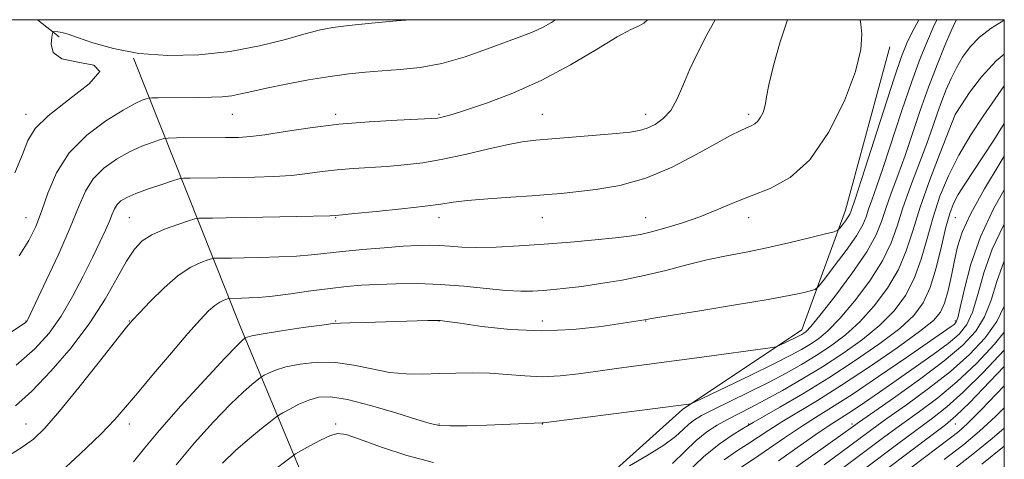
# Model space of a CAD drawing. Extents: x 2117300 to 2120200, y 319800 to 322700.
# Drawn here: x 2119809 to 2120000, y 322415 to 322500 of the extents above; entities that cross this region are included whole.
import ezdxf

# ---------------------------------------------------------------- set-up
doc = ezdxf.new("R2010")
doc.units = 0
doc.header["$MEASUREMENT"] = 0
for name, color, linetype, lineweight in [('DTM HARD BREAKLINE', 7, 'Continuous', 0), ('DTM SPOT ELEVATION', 2, 'Continuous', 13), ('GRID LINE', 7, 'Continuous', 0), ('INDEX CONTOUR', 41, 'Continuous', 13), ('INTERMEDIATE CONTOUR', 44, 'Continuous', 0)]:
    doc.layers.add(name, color=color, linetype=linetype, lineweight=lineweight)

msp = doc.modelspace()

# ---------------------------------------------------------------- linework, layer by layer
at = {"layer": 'DTM HARD BREAKLINE', "extrusion": (0.1469493784729354, -0.1155152331936437, 0.9823757484112869), "elevation": 275209.0341556711, "flags": 128}
msp.add_lwpolyline([(1563593.246912793, -1441197.257183736), (1563593.246912793, -1441202.692757302)], dxfattribs=at)
at = {"layer": 'DTM HARD BREAKLINE', "extrusion": (-0.006403090405026212, -0.02351761510709163, 0.9997029169773087), "elevation": -20195.49364836928, "flags": 128}
msp.add_lwpolyline([(1960795.375291751, 867828.617694958), (1960795.375291751, 867861.4399435099)], dxfattribs=at)
at = {"layer": 'DTM HARD BREAKLINE'}
for points in [[(2119921.71, 322272.52, 920.6), (2119917.26, 322313.48, 927.29), (2119893.73, 322355.89, 937.21), (2119871.19, 322394.57, 948.4), (2119851.98, 322440.61, 960.61), (2119831.31, 322492.52, 973.98)], [(2119969.22, 322463.1, 962.71), (2119960.78, 322439.93, 958.62), (2119937.64, 322424.49, 955.8100000000001), (2119919.79, 322408.41, 953.69), (2119923.28, 322372.25, 944.5600000000001), (2119933.27, 322342.33, 935.86), (2119947.99, 322310.18, 925.89), (2119966.3, 322272.12, 916.23), (2120000, 322268.561, 909.569)]]:
    msp.add_polyline3d(points, dxfattribs=at)
at = {"layer": 'DTM SPOT ELEVATION'}
for p in [(2119810.51, 322481.63, 974.53), (2119850.51, 322481.63, 971.15), (2119870.51, 322481.63, 970.34), (2119890.51, 322481.63, 970.1700000000001), (2119910.51, 322481.63, 968.9200000000001), (2119930.51, 322481.63, 968.6), (2119950.51, 322481.63, 966.35), (2119990.51, 322481.63, 953.99), (2119810.51, 322461.63, 972.84), (2119830.51, 322461.63, 966.99), (2119870.51, 322461.63, 965.9), (2119890.51, 322461.63, 965.4300000000001), (2119910.51, 322461.63, 965.1800000000001), (2119930.51, 322461.63, 964.77), (2119950.51, 322461.63, 963.34), (2119990.51, 322461.63, 949.02), (2119810.51, 322441.63, 970.07), (2119830.51, 322441.63, 964.07), (2119870.51, 322441.63, 960.1), (2119890.51, 322441.63, 959.96), (2119910.51, 322441.63, 960.6800000000001), (2119930.51, 322441.63, 959.94), (2119990.51, 322441.63, 946.36), (2119810.51, 322421.63, 964.79), (2119830.51, 322421.63, 961.45), (2119870.51, 322421.63, 954.29), (2119890.51, 322421.63, 956.13), (2119910.51, 322421.63, 955.95), (2119950.51, 322421.63, 950.09), (2119970.51, 322421.63, 942.35), (2119990.51, 322421.63, 933.2)]:
    msp.add_point(p, dxfattribs=at)
at = {"layer": 'GRID LINE', "flags": 128}
msp.add_lwpolyline([(2117500, 320000), (2120000, 320000), (2120000, 322500), (2117500, 322500), (2117500, 320000)], dxfattribs=at)
at = {"layer": 'INDEX CONTOUR', "flags": 128}
for points, elevation in [([(2119802.456, 322436.02), (2119810.418, 322441.322), (2119810.56, 322441.442), (2119810.662, 322441.549), (2119810.741, 322441.662), (2119810.872, 322441.909), (2119811.336, 322442.877), (2119814.452, 322449.471), (2119816.847, 322454.662), (2119819.061, 322459.703), (2119820.682, 322463.703), (2119822.012, 322466.75), (2119823.53, 322469.17), (2119825.589, 322471.235), (2119828.031, 322472.986), (2119830.568, 322474.401), (2119832.932, 322475.473), (2119834.923, 322476.23), (2119836.362, 322476.711), (2119837.218, 322476.962), (2119838.074, 322477.058), (2119839.664, 322477.082), (2119849.173, 322477.156), (2119851.704, 322477.203), (2119853.992, 322477.354), (2119856.791, 322477.708), (2119860.682, 322478.322), (2119865.551, 322479.061), (2119871.107, 322479.746), (2119876.975, 322480.235), (2119882.426, 322480.543), (2119889.082, 322480.832), (2119890.226, 322480.915), (2119890.831, 322481.019), (2119891.602, 322481.215), (2119893.054, 322481.646), (2119895.657, 322482.478), (2119899.707, 322483.848), (2119904.813, 322485.786), (2119910.421, 322488.292), (2119915.982, 322491.272), (2119921.003, 322494.253), (2119925.006, 322496.659), (2119927.662, 322498.094), (2119929.247, 322498.838), (2119930.192, 322499.349), (2119930.875, 322500)], 970), ([(2119831.337, 322414.325), (2119833.471, 322416.994), (2119836.366, 322420.479), (2119840.536, 322425.178), (2119845.152, 322430.213), (2119849.057, 322434.395), (2119851.383, 322436.833), (2119852.423, 322437.874), (2119852.974, 322438.328), (2119853.078, 322438.388), (2119853.355, 322438.502), (2119854.283, 322438.726), (2119856.421, 322439.118), (2119860.035, 322439.698), (2119864.226, 322440.331), (2119867.803, 322440.841), (2119869.958, 322441.106), (2119871.401, 322441.196), (2119873.227, 322441.237), (2119876.214, 322441.325), (2119886.274, 322441.659), (2119888.328, 322441.711), (2119889.743, 322441.728), (2119890.763, 322441.696), (2119892.1, 322441.541), (2119894.584, 322441.175), (2119898.792, 322440.572), (2119904.298, 322439.98), (2119910.425, 322439.713), (2119916.507, 322439.981), (2119921.932, 322440.577), (2119926.096, 322441.192), (2119930.298, 322441.854), (2119930.729, 322441.932), (2119932.049, 322442.153), (2119941.016, 322443.603), (2119947.93, 322444.73), (2119954.267, 322445.805), (2119958.651, 322446.617), (2119961.259, 322447.167), (2119962.652, 322447.502), (2119963.396, 322447.748), (2119964.042, 322448.321), (2119965.148, 322449.713), (2119967.066, 322452.209), (2119969.348, 322455.262), (2119971.343, 322458.12), (2119972.571, 322460.227), (2119973.238, 322461.805), (2119973.721, 322463.273), (2119974.346, 322465.056), (2119975.257, 322467.601), (2119976.549, 322471.361), (2119980.183, 322482.424), (2119982.074, 322488.004), (2119983.719, 322492.504), (2119985.095, 322495.932), (2119986.223, 322498.491), (2119986.95, 322500)], 960), ([(2119938.471, 322412.126), (2119941.737, 322415.282), (2119944.762, 322417.76), (2119947.305, 322419.524), (2119949.154, 322420.663), (2119950.278, 322421.334), (2119951.353, 322421.962), (2119956.549, 322424.929), (2119960.991, 322427.531), (2119966.028, 322430.616), (2119971.14, 322433.943), (2119975.861, 322437.231), (2119979.74, 322440.191), (2119982.464, 322442.672), (2119984.293, 322445.11), (2119985.625, 322448.083), (2119986.789, 322451.943), (2119987.825, 322456.121), (2119988.704, 322459.821), (2119989.432, 322462.468), (2119990.162, 322464.385), (2119991.086, 322466.12), (2119992.355, 322468.134), (2119995.861, 322473.417), (2119997.959, 322476.669), (2120000, 322479.899)], 950), ([(2119965.096, 322413.744), (2119971.798, 322418.727), (2119974.354, 322420.611), (2119977.268, 322422.706), (2119981.047, 322425.389), (2119985.34, 322428.526), (2119989.581, 322431.853), (2119993.285, 322435.149), (2119996.297, 322438.369), (2119998.543, 322441.512), (2120000, 322444.515)], 940), ([(2119988.378, 322414.793), (2119992.148, 322417.713), (2119995.217, 322420.256), (2119998.302, 322423.103), (2120000, 322424.802)], 930)]:
    msp.add_lwpolyline(points, dxfattribs=dict(at, elevation=elevation))
at = {"layer": 'INTERMEDIATE CONTOUR', "flags": 128}
for points, elevation in [([(2119807.295, 322415.642), (2119809.802, 322417.158), (2119811.942, 322418.745), (2119814.158, 322420.883), (2119816.997, 322424.13), (2119820.759, 322428.742), (2119824.753, 322433.764), (2119829.979, 322440.391), (2119831.162, 322441.798), (2119832.477, 322443.219), (2119834.586, 322445.426), (2119837.249, 322448.045), (2119839.995, 322450.416), (2119842.419, 322452.027), (2119844.357, 322452.959), (2119845.711, 322453.44), (2119846.464, 322453.674), (2119846.936, 322453.761), (2119847.534, 322453.777), (2119850.322, 322453.805), (2119852.77, 322453.844), (2119855.962, 322453.912), (2119859.505, 322454.025), (2119862.906, 322454.2), (2119865.841, 322454.45), (2119871.84, 322455.11), (2119875.724, 322455.476), (2119879.858, 322455.818), (2119883.599, 322456.089), (2119886.479, 322456.252), (2119888.697, 322456.303), (2119890.619, 322456.247), (2119892.598, 322456.101), (2119894.921, 322455.945), (2119897.858, 322455.869), (2119901.598, 322455.95), (2119906.012, 322456.171), (2119910.886, 322456.503), (2119915.957, 322456.908), (2119920.731, 322457.331), (2119924.666, 322457.714), (2119927.427, 322458.029), (2119929.524, 322458.373), (2119931.677, 322458.877), (2119934.436, 322459.642), (2119937.657, 322460.642), (2119941.023, 322461.829), (2119944.298, 322463.146), (2119947.564, 322464.525), (2119950.985, 322465.893), (2119954.668, 322467.314), (2119958.504, 322469.392), (2119962.333, 322472.863), (2119965.954, 322478.129), (2119969.034, 322484.252), (2119971.204, 322489.958), (2119972.23, 322494.243), (2119972.419, 322497.185), (2119972.214, 322499.131), (2119972.11, 322500)], 964), ([(2119808.385, 322470.32), (2119809.813, 322473.881), (2119810.878, 322476.586), (2119812.272, 322478.895), (2119814.787, 322481.396), (2119818.766, 322484.459), (2119822.737, 322487.564), (2119824.786, 322489.976), (2119823.628, 322491.206), (2119820.538, 322491.76), (2119817.431, 322492.397), (2119815.79, 322493.66), (2119815.372, 322495.24), (2119815.505, 322496.612), (2119815.644, 322497.382), (2119815.754, 322497.661), (2119815.931, 322497.687), (2119816.668, 322497.619), (2119817.145, 322497.561), (2119817.701, 322497.455), (2119818.676, 322497.176), (2119820.48, 322496.563), (2119823.435, 322495.546), (2119827.463, 322494.395), (2119832.389, 322493.465), (2119838.01, 322493.05), (2119844.008, 322493.183), (2119850.04, 322493.834), (2119855.751, 322494.927), (2119860.782, 322496.191), (2119864.763, 322497.305), (2119867.56, 322498.035), (2119869.972, 322498.49), (2119873.035, 322498.863), (2119877.406, 322499.302), (2119882.25, 322499.755), (2119884.984, 322500)], 974), ([(2119808.496, 322425.195), (2119811.619, 322428.019), (2119815.317, 322431.873), (2119819.244, 322436.449), (2119822.888, 322441.264), (2119825.85, 322445.868), (2119828.168, 322449.95), (2119829.993, 322453.232), (2119831.507, 322455.541), (2119833.033, 322457.118), (2119834.921, 322458.31), (2119837.369, 322459.388), (2119839.935, 322460.322), (2119842.013, 322461.009), (2119843.211, 322461.381), (2119843.961, 322461.52), (2119844.911, 322461.545), (2119846.617, 322461.558), (2119849.307, 322461.589), (2119853.115, 322461.649), (2119862.983, 322461.855), (2119869.342, 322462.016), (2119870.525, 322462.072), (2119874.156, 322462.418), (2119878.33, 322462.832), (2119883.314, 322463.348), (2119887.799, 322463.856), (2119890.879, 322464.272), (2119893.252, 322464.615), (2119896.021, 322464.939), (2119899.946, 322465.278), (2119904.426, 322465.609), (2119908.52, 322465.897), (2119911.583, 322466.124), (2119914.147, 322466.344), (2119917.04, 322466.628), (2119920.89, 322467.074), (2119925.524, 322467.889), (2119930.571, 322469.306), (2119935.649, 322471.43), (2119940.342, 322473.849), (2119944.223, 322476.026), (2119946.99, 322477.544), (2119948.834, 322478.482), (2119950.071, 322479.044), (2119950.978, 322479.426), (2119951.682, 322479.798), (2119952.27, 322480.324), (2119952.809, 322481.111), (2119953.266, 322482.041), (2119953.583, 322482.94), (2119953.751, 322483.769), (2119953.952, 322485.024), (2119954.415, 322487.345), (2119955.311, 322491.116), (2119956.577, 322495.733), (2119957.981, 322500)], 966), ([(2119808.603, 322433.069), (2119812.243, 322436.224), (2119815.022, 322439.266), (2119817.351, 322442.563), (2119819.552, 322446.345), (2119821.599, 322450.286), (2119823.378, 322453.924), (2119824.803, 322456.894), (2119825.886, 322459.21), (2119826.668, 322460.983), (2119827.212, 322462.326), (2119827.658, 322463.348), (2119828.168, 322464.16), (2119828.906, 322464.869), (2119830.059, 322465.563), (2119831.815, 322466.331), (2119834.227, 322467.214), (2119836.799, 322468.083), (2119838.901, 322468.767), (2119840.129, 322469.144), (2119841.007, 322469.286), (2119842.287, 322469.314), (2119847.606, 322469.358), (2119851.144, 322469.403), (2119854.839, 322469.474), (2119858.488, 322469.604), (2119861.917, 322469.83), (2119865.012, 322470.168), (2119867.912, 322470.557), (2119870.816, 322470.909), (2119873.881, 322471.165), (2119880.401, 322471.571), (2119883.778, 322471.851), (2119887.349, 322472.284), (2119891.271, 322472.953), (2119895.585, 322473.889), (2119899.89, 322474.907), (2119903.662, 322475.769), (2119906.598, 322476.307), (2119909.248, 322476.623), (2119920.932, 322477.606), (2119924.837, 322477.949), (2119927.541, 322478.212), (2119929.35, 322478.501), (2119930.814, 322478.956), (2119932.361, 322479.707), (2119933.943, 322480.84), (2119935.39, 322482.432), (2119936.604, 322484.542), (2119937.747, 322487.16), (2119939.058, 322490.261), (2119940.687, 322493.742), (2119942.455, 322497.199), (2119944.018, 322500)], 968), ([(2119809.166, 322454.253), (2119811.074, 322457.243), (2119812.423, 322459.917), (2119813.543, 322462.834), (2119814.771, 322466.389), (2119816.442, 322470.315), (2119818.891, 322474.179), (2119822.271, 322477.602), (2119826.002, 322480.408), (2119829.321, 322482.473), (2119831.637, 322483.733), (2119833.048, 322484.378), (2119833.823, 322484.655), (2119834.273, 322484.78), (2119834.863, 322484.829), (2119836.1, 322484.844), (2119843.976, 322484.914), (2119846.433, 322484.963), (2119848.516, 322485.066), (2119850.363, 322485.27), (2119852.158, 322485.612), (2119854.266, 322486.104), (2119857.1, 322486.747), (2119860.898, 322487.522), (2119865.209, 322488.323), (2119869.41, 322489.022), (2119873.04, 322489.522), (2119876.291, 322489.857), (2119879.519, 322490.094), (2119883.019, 322490.32), (2119886.863, 322490.725), (2119891.065, 322491.514), (2119895.554, 322492.803), (2119899.933, 322494.337), (2119906.58, 322496.837), (2119908.727, 322497.667), (2119910.524, 322498.472), (2119912.3, 322499.466), (2119913.05, 322500)], 972), ([(2119816.405, 322411.62), (2119821.036, 322415.876), (2119824.981, 322419.703), (2119827.711, 322422.525), (2119829.801, 322424.9), (2119832.102, 322427.661), (2119835.208, 322431.367), (2119838.693, 322435.48), (2119841.872, 322439.184), (2119844.223, 322441.845), (2119845.862, 322443.565), (2119847.066, 322444.631), (2119848.06, 322445.291), (2119848.855, 322445.673), (2119849.41, 322445.871), (2119849.718, 322445.967), (2119849.912, 322446.002), (2119852.304, 322446.036), (2119853.679, 322446.074), (2119855.605, 322446.192), (2119858.282, 322446.456), (2119861.787, 322446.903), (2119865.687, 322447.438), (2119869.421, 322447.937), (2119872.599, 322448.3), (2119875.507, 322448.545), (2119878.596, 322448.718), (2119882.223, 322448.843), (2119886.333, 322448.867), (2119890.772, 322448.717), (2119895.347, 322448.359), (2119899.709, 322447.917), (2119903.471, 322447.555), (2119906.372, 322447.402), (2119908.646, 322447.421), (2119910.659, 322447.543), (2119912.75, 322447.715), (2119915.169, 322447.964), (2119918.147, 322448.333), (2119921.821, 322448.859), (2119925.968, 322449.552), (2119930.272, 322450.412), (2119934.471, 322451.419), (2119938.514, 322452.469), (2119942.408, 322453.437), (2119946.184, 322454.241), (2119949.993, 322454.977), (2119954.014, 322455.784), (2119958.288, 322456.744), (2119962.293, 322457.708), (2119965.367, 322458.477), (2119967.062, 322458.919), (2119967.784, 322459.208), (2119968.153, 322459.593), (2119968.656, 322460.247), (2119969.254, 322461.046), (2119969.776, 322461.795), (2119970.098, 322462.347), (2119970.273, 322462.761), (2119971.155, 322465.392), (2119972.331, 322469.023), (2119976.582, 322482.302), (2119978.657, 322488.685), (2119980.094, 322492.891), (2119981.107, 322495.471), (2119982.065, 322497.458), (2119983.438, 322500)], 962), ([(2119839.609, 322413.75), (2119843.182, 322418.04), (2119846.85, 322422.1), (2119850.116, 322425.479), (2119852.58, 322427.846), (2119854.271, 322429.329), (2119855.317, 322430.169), (2119855.88, 322430.603), (2119856.233, 322430.845), (2119856.677, 322431.101), (2119857.489, 322431.533), (2119858.835, 322432.098), (2119860.854, 322432.709), (2119863.618, 322433.266), (2119866.916, 322433.61), (2119870.46, 322433.571), (2119874.015, 322433.061), (2119877.504, 322432.319), (2119880.896, 322431.666), (2119884.175, 322431.35), (2119887.38, 322431.309), (2119890.569, 322431.414), (2119893.789, 322431.541), (2119897.051, 322431.602), (2119900.36, 322431.518), (2119903.716, 322431.256), (2119907.107, 322430.961), (2119910.519, 322430.826), (2119913.955, 322430.991), (2119917.499, 322431.394), (2119921.252, 322431.918), (2119925.336, 322432.474), (2119941.428, 322434.605), (2119954.624, 322436.391), (2119955.755, 322436.608), (2119956.401, 322436.869), (2119959.494, 322438.359), (2119960.246, 322438.74), (2119960.759, 322439.02), (2119961.154, 322439.258), (2119961.603, 322439.601), (2119962.495, 322440.551), (2119964.273, 322442.702), (2119967.156, 322446.377), (2119970.484, 322450.827), (2119973.373, 322455.045), (2119975.182, 322458.284), (2119976.222, 322460.871), (2119977.042, 322463.4), (2119978.085, 322466.36), (2119979.36, 322469.808), (2119980.767, 322473.698), (2119982.222, 322477.958), (2119983.734, 322482.427), (2119985.32, 322486.921), (2119986.967, 322491.223), (2119988.506, 322494.989), (2119989.732, 322497.844), (2119990.507, 322499.546), (2119990.756, 322500)], 958), ([(2119848.593, 322414.054), (2119851.174, 322416.564), (2119853.777, 322418.86), (2119856.118, 322420.783), (2119857.875, 322422.168), (2119858.869, 322422.935), (2119859.492, 322423.363), (2119860.277, 322423.817), (2119861.622, 322424.565), (2119863.385, 322425.47), (2119865.288, 322426.301), (2119867.19, 322426.837), (2119869.501, 322426.921), (2119872.772, 322426.41), (2119877.27, 322425.26), (2119882.137, 322423.816), (2119886.235, 322422.523), (2119888.801, 322421.726), (2119890.576, 322421.364), (2119892.682, 322421.279), (2119895.912, 322421.329), (2119899.769, 322421.447), (2119910.511, 322421.854), (2119910.756, 322421.879), (2119938.889, 322425.491), (2119939.225, 322425.576), (2119940.103, 322425.966), (2119946.169, 322428.855), (2119950.922, 322431.137), (2119955.342, 322433.292), (2119958.523, 322434.903), (2119960.692, 322436.086), (2119962.358, 322437.089), (2119963.983, 322438.184), (2119965.836, 322439.721), (2119968.14, 322442.074), (2119970.983, 322445.45), (2119973.936, 322449.398), (2119976.436, 322453.305), (2119978.099, 322456.737), (2119979.243, 322459.986), (2119980.363, 322463.528), (2119981.824, 322467.665), (2119984.983, 322476.036), (2119986.166, 322479.31), (2119987.09, 322481.97), (2119987.909, 322484.282), (2119988.756, 322486.473), (2119989.683, 322488.6), (2119990.719, 322490.683), (2119991.91, 322492.728), (2119993.361, 322494.708), (2119995.199, 322496.588), (2119997.476, 322498.33), (2120000, 322499.904)], 956), ([(2119927.42, 322413.583), (2119930.843, 322415.582), (2119934.024, 322417.588), (2119936.305, 322419.268), (2119937.825, 322420.597), (2119938.927, 322421.628), (2119939.965, 322422.447), (2119941.354, 322423.281), (2119943.518, 322424.393), (2119950.527, 322427.819), (2119954.354, 322429.732), (2119957.738, 322431.512), (2119960.742, 322433.207), (2119963.562, 322434.921), (2119966.363, 322436.767), (2119969.177, 322438.891), (2119972.006, 322441.446), (2119974.81, 322444.524), (2119977.389, 322447.969), (2119979.499, 322451.564), (2119981.015, 322455.189), (2119982.264, 322459.103), (2119983.685, 322463.655), (2119985.564, 322468.968), (2119987.567, 322474.224), (2119990.497, 322481.643), (2119991.706, 322483.52), (2119993.287, 322485.895), (2119995.556, 322488.919), (2119998.406, 322492.013), (2120000, 322493.324)], 954), ([(2119935.733, 322414.003), (2119938.143, 322416.359), (2119940.349, 322418.465), (2119942.4, 322420.125), (2119944.378, 322421.432), (2119946.376, 322422.552), (2119948.493, 322423.645), (2119950.88, 322424.857), (2119953.697, 322426.33), (2119957.05, 322428.168), (2119960.803, 322430.334), (2119964.766, 322432.752), (2119968.743, 322435.35), (2119972.518, 322438.061), (2119975.873, 322440.819), (2119978.637, 322443.598), (2119980.841, 322446.539), (2119982.562, 322449.824), (2119983.902, 322453.566), (2119985.045, 322457.613), (2119986.196, 322461.743), (2119987.54, 322465.783), (2119989.172, 322469.752), (2119991.167, 322473.718), (2119993.521, 322477.675), (2119995.92, 322481.328), (2119999.385, 322486.365), (2120000, 322487.208)], 952), ([(2119945.766, 322414.687), (2119948.144, 322416.377), (2119950.274, 322417.753), (2119954.389, 322420.473), (2119956.881, 322422.049), (2119963.831, 322426.231), (2119968.495, 322429.162), (2119973.893, 322432.738), (2119979.249, 322436.429), (2119983.605, 322439.563), (2119986.282, 322441.699), (2119987.667, 322443.307), (2119988.424, 322445.083), (2119989.096, 322447.538), (2119989.756, 322450.431), (2119990.363, 322453.335), (2119990.947, 322455.993), (2119991.859, 322458.834), (2119993.521, 322462.458), (2119996.162, 322467.194), (2119999.21, 322472.276), (2120000, 322473.567)], 948), ([(2119948.999, 322413.246), (2119951.394, 322414.843), (2119957.424, 322418.982), (2119960.525, 322421.061), (2119963.412, 322422.892), (2119966.539, 322424.839), (2119970.517, 322427.401), (2119975.657, 322430.849), (2119981.082, 322434.562), (2119989.734, 322440.553), (2119990.298, 322440.966), (2119990.638, 322441.328), (2119990.983, 322442.222), (2119991.476, 322444.256), (2119992.266, 322447.844), (2119993.516, 322452.603), (2119995.391, 322457.954), (2119997.938, 322463.344), (2120000, 322467.025)], 946), ([(2119956.272, 322414.553), (2119960.46, 322417.493), (2119964.17, 322420.074), (2119966.76, 322421.815), (2119970.513, 322424.239), (2119972.903, 322425.846), (2119975.831, 322427.852), (2119982.738, 322432.648), (2119986.191, 322435.1), (2119989.123, 322437.277), (2119991.244, 322439.075), (2119992.72, 322440.913), (2119993.832, 322443.342), (2119994.855, 322446.758), (2119996.047, 322450.938), (2119997.659, 322455.505), (2119999.833, 322460.104), (2120000, 322460.403)], 944), ([(2119957.108, 322411.466), (2119968.247, 322419.402), (2119970.806, 322421.271), (2119971.923, 322422.063), (2119978.519, 322426.678), (2119983.576, 322430.292), (2119988.366, 322433.879), (2119991.972, 322436.909), (2119994.472, 322439.616), (2119996.188, 322442.428), (2119997.445, 322445.671), (2119998.578, 322449.272), (2119999.928, 322453.056), (2120000, 322453.208)], 942), ([(2119964.448, 322409.956), (2119976.849, 322419.205), (2119980.182, 322421.648), (2119983.575, 322424.1), (2119987.104, 322426.761), (2119990.797, 322429.827), (2119994.6, 322433.389), (2119998.122, 322437.123), (2120000, 322439.475)], 938), ([(2119966.315, 322408.029), (2119979.386, 322417.833), (2119986.102, 322422.812), (2119988.867, 322424.996), (2119992.012, 322427.8), (2119995.912, 322431.629), (2120000, 322435.937)], 936), ([(2119968.183, 322406.102), (2119986.011, 322419.534), (2119988.63, 322421.523), (2119990.631, 322423.23), (2119993.228, 322425.774), (2119997.225, 322429.869), (2120000, 322432.774)], 934), ([(2119971.838, 322405.55), (2119989.577, 322418.965), (2119991.162, 322420.213), (2119992.887, 322421.765), (2119995.515, 322424.388), (2120000, 322429.055)], 932.0000000000001), ([(2119989.798, 322412.604), (2119993.911, 322415.8), (2119997.643, 322418.822), (2120000, 322420.872)], 928), ([(2119857.965, 322412.238), (2119861.853, 322415.264), (2119862.711, 322415.856), (2119863.74, 322416.453), (2119865.465, 322417.419), (2119867.56, 322418.535), (2119869.489, 322419.438), (2119870.944, 322419.825), (2119872.534, 322419.6), (2119875.096, 322418.723), (2119879.189, 322417.246), (2119884.255, 322415.574), (2119889.455, 322414.204)], 954), ([(2119995.673, 322413.888), (2120000, 322417.332)], 926)]:
    msp.add_lwpolyline(points, dxfattribs=dict(at, elevation=elevation))

doc.saveas('drawing.dxf')
